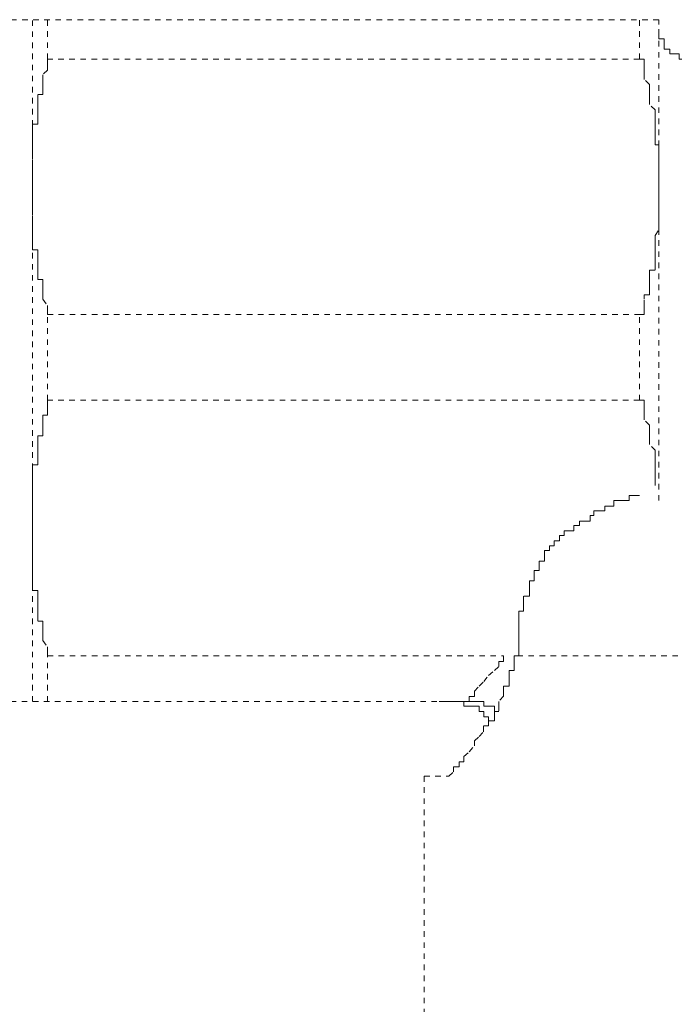
# Model space of a CAD drawing. Units: inches. Extents: x -546 to 2659, y -1462 to 820.
# Drawn here: x -388 to -367, y -597 to -566 of the extents above; entities that cross this region are included whole.
import ezdxf

# ---------------------------------------------------------------- set-up
doc = ezdxf.new("R2010")
doc.units = ezdxf.units.IN
doc.header["$MEASUREMENT"] = 0
for name, pattern in [('AI-Linetype-3135', [0.352778, 0.176389, -0.176389]), ('AI-Linetype-3142', [0.352778, 0.176389, -0.176389]), ('AI-Linetype-3143', [0.352778, 0.176389, -0.176389]), ('AI-Linetype-3923', [0.352778, 0.176389, -0.176389]), ('AI-Linetype-3924', [0.352778, 0.176389, -0.176389]), ('AI-Linetype-3925', [0.352778, 0.176389, -0.176389]), ('AI-Linetype-3926', [0.352778, 0.176389, -0.176389]), ('AI-Linetype-3927', [0.352778, 0.176389, -0.176389]), ('AI-Linetype-3928', [0.352778, 0.176389, -0.176389]), ('AI-Linetype-3929', [0.352778, 0.176389, -0.176389]), ('AI-Linetype-3930', [0.352778, 0.176389, -0.176389]), ('AI-Linetype-3941', [0.352778, 0.176389, -0.176389]), ('AI-Linetype-3942', [0.352778, 0.176389, -0.176389]), ('AI-Linetype-4013', [0.352778, 0.176389, -0.176389]), ('AI-Linetype-4014', [0.352778, 0.176389, -0.176389]), ('AI-Linetype-4015', [0.352778, 0.176389, -0.176389]), ('AI-Linetype-4016', [0.352778, 0.176389, -0.176389]), ('AI-Linetype-4020', [0.352778, 0.176389, -0.176389]), ('AI-Linetype-4021', [0.352778, 0.176389, -0.176389]), ('AI-Linetype-4028', [0.352778, 0.176389, -0.176389]), ('AI-Linetype-4034', [0.352778, 0.176389, -0.176389]), ('AI-Linetype-4035', [0.352778, 0.176389, -0.176389]), ('AI-Linetype-4036', [0.352778, 0.176389, -0.176389]), ('AI-Linetype-4037', [0.352778, 0.176389, -0.176389]), ('AI-Linetype-4038', [0.352778, 0.176389, -0.176389]), ('AI-Linetype-4039', [0.352778, 0.176389, -0.176389]), ('AI-Linetype-4040', [0.352778, 0.176389, -0.176389]), ('AI-Linetype-4041', [0.352778, 0.176389, -0.176389]), ('AI-Linetype-4042', [0.352778, 0.176389, -0.176389]), ('AI-Linetype-4043', [0.352778, 0.176389, -0.176389]), ('AI-Linetype-4044', [0.352778, 0.176389, -0.176389]), ('AI-Linetype-4045', [0.352778, 0.176389, -0.176389]), ('AI-Linetype-4046', [0.352778, 0.176389, -0.176389]), ('AI-Linetype-4047', [0.352778, 0.176389, -0.176389]), ('AI-Linetype-4048', [0.352778, 0.176389, -0.176389]), ('AI-Linetype-4049', [0.352778, 0.176389, -0.176389]), ('AI-Linetype-4050', [0.352778, 0.176389, -0.176389]), ('AI-Linetype-4051', [0.352778, 0.176389, -0.176389]), ('AI-Linetype-4052', [0.352778, 0.176389, -0.176389]), ('AI-Linetype-4053', [0.352778, 0.176389, -0.176389]), ('AI-Linetype-4054', [0.352778, 0.176389, -0.176389]), ('AI-Linetype-4055', [0.352778, 0.176389, -0.176389]), ('AI-Linetype-4056', [0.352778, 0.176389, -0.176389]), ('AI-Linetype-4057', [0.352778, 0.176389, -0.176389]), ('AI-Linetype-4058', [0.352778, 0.176389, -0.176389]), ('AI-Linetype-4059', [0.352778, 0.176389, -0.176389]), ('AI-Linetype-4060', [0.352778, 0.176389, -0.176389]), ('AI-Linetype-4061', [0.352778, 0.176389, -0.176389]), ('AI-Linetype-4062', [0.352778, 0.176389, -0.176389]), ('AI-Linetype-4063', [0.352778, 0.176389, -0.176389]), ('AI-Linetype-4064', [0.352778, 0.176389, -0.176389]), ('AI-Linetype-4065', [0.352778, 0.176389, -0.176389]), ('AI-Linetype-4066', [0.352778, 0.176389, -0.176389]), ('AI-Linetype-4067', [0.352778, 0.176389, -0.176389]), ('AI-Linetype-4068', [0.352778, 0.176389, -0.176389]), ('AI-Linetype-4069', [0.352778, 0.176389, -0.176389]), ('AI-Linetype-4070', [0.352778, 0.176389, -0.176389]), ('AI-Linetype-4071', [0.352778, 0.176389, -0.176389]), ('AI-Linetype-4072', [0.352778, 0.176389, -0.176389]), ('AI-Linetype-4073', [0.352778, 0.176389, -0.176389]), ('AI-Linetype-4074', [0.352778, 0.176389, -0.176389]), ('AI-Linetype-4075', [0.352778, 0.176389, -0.176389]), ('AI-Linetype-4076', [0.352778, 0.176389, -0.176389]), ('AI-Linetype-4077', [0.352778, 0.176389, -0.176389]), ('AI-Linetype-4078', [0.352778, 0.176389, -0.176389]), ('AI-Linetype-4079', [0.352778, 0.176389, -0.176389]), ('AI-Linetype-4080', [0.352778, 0.176389, -0.176389]), ('AI-Linetype-4081', [0.352778, 0.176389, -0.176389]), ('AI-Linetype-4082', [0.352778, 0.176389, -0.176389]), ('AI-Linetype-4083', [0.352778, 0.176389, -0.176389]), ('AI-Linetype-4084', [0.352778, 0.176389, -0.176389]), ('AI-Linetype-4085', [0.352778, 0.176389, -0.176389]), ('AI-Linetype-4607', [0.352778, 0.176389, -0.176389]), ('AI-Linetype-4608', [0.352778, 0.176389, -0.176389]), ('AI-Linetype-4609', [0.352778, 0.176389, -0.176389]), ('AI-Linetype-4610', [0.352778, 0.176389, -0.176389]), ('AI-Linetype-4656', [0.352778, 0.176389, -0.176389]), ('AI-Linetype-4660', [0.352778, 0.176389, -0.176389]), ('AI-Linetype-4661', [0.352778, 0.176389, -0.176389]), ('AI-Linetype-4662', [0.352778, 0.176389, -0.176389]), ('AI-Linetype-4667', [0.352778, 0.176389, -0.176389]), ('AI-Linetype-4669', [0.352778, 0.176389, -0.176389]), ('AI-Linetype-4677', [0.352778, 0.176389, -0.176389]), ('AI-Linetype-4680', [0.352778, 0.176389, -0.176389]), ('AI-Linetype-4681', [0.352778, 0.176389, -0.176389])]:
    doc.linetypes.add(name, pattern=pattern)
doc.layers.add('图层 1', color=7, linetype='Continuous')

msp = doc.modelspace()

# ---------------------------------------------------------------- linework, layer by layer
at = {"layer": '图层 1', "color": 7, "linetype": 'AI-Linetype-3143', "lineweight": 9}
msp.add_lwpolyline([(-367.278, -565.513), (-391.701, -565.513)], dxfattribs=at)
at = {"layer": '图层 1', "color": 7, "linetype": 'AI-Linetype-3135', "lineweight": 9}
msp.add_lwpolyline([(-387.23, -587.23), (-387.23, -565.513)], dxfattribs=at)
at = {"layer": '图层 1', "color": 7, "linetype": 'AI-Linetype-4662', "lineweight": 9}
msp.add_lwpolyline([(-386.754, -566.765), (-386.754, -565.513)], dxfattribs=at)
at = {"layer": '图层 1', "color": 7, "linetype": 'AI-Linetype-4661', "lineweight": 9}
msp.add_lwpolyline([(-367.892, -566.765), (-367.892, -565.513)], dxfattribs=at)
at = {"layer": '图层 1', "color": 7, "linetype": 'AI-Linetype-4677', "lineweight": 9}
msp.add_lwpolyline([(-367.278, -580.83), (-367.278, -565.513)], dxfattribs=at)
at = {"layer": '图层 1', "color": 7, "linetype": 'AI-Linetype-4020', "lineweight": 9}
msp.add_lwpolyline([(-367.278, -565.813), (-367.278, -565.976), (-367.278, -566.126), (-367.103, -566.126), (-367.103, -566.302), (-367.103, -566.452), (-366.928, -566.452), (-366.928, -566.602), (-366.765, -566.602), (-366.627, -566.602), (-366.627, -566.765), (-366.477, -566.765), (-366.289, -566.765)], dxfattribs=at)
at = {"layer": '图层 1', "color": 7, "linetype": 'AI-Linetype-4076', "lineweight": 9}
msp.add_lwpolyline([(-386.754, -566.765), (-386.754, -566.94), (-386.754, -567.116)], dxfattribs=at)
at = {"layer": '图层 1', "color": 7, "linetype": 'AI-Linetype-4610', "lineweight": 9}
msp.add_lwpolyline([(-367.892, -566.765), (-386.754, -566.765)], dxfattribs=at)
at = {"layer": '图层 1', "color": 7, "linetype": 'AI-Linetype-4085', "lineweight": 9}
msp.add_lwpolyline([(-367.742, -567.116), (-367.742, -566.94), (-367.742, -566.765), (-367.892, -566.765)], dxfattribs=at)
at = {"layer": '图层 1', "color": 7, "linetype": 'AI-Linetype-4075', "lineweight": 9}
msp.add_lwpolyline([(-386.754, -567.116), (-386.904, -567.266), (-386.904, -567.404), (-386.904, -567.579)], dxfattribs=at)
at = {"layer": '图层 1', "color": 7, "linetype": 'AI-Linetype-4084', "lineweight": 9}
msp.add_lwpolyline([(-367.579, -567.579), (-367.742, -567.416), (-367.742, -567.266), (-367.742, -567.116)], dxfattribs=at)
at = {"layer": '图层 1', "color": 7, "linetype": 'AI-Linetype-4074', "lineweight": 9}
msp.add_lwpolyline([(-386.904, -567.579), (-386.904, -567.742), (-386.904, -567.892), (-387.067, -567.892)], dxfattribs=at)
at = {"layer": '图层 1', "color": 7, "linetype": 'AI-Linetype-4083', "lineweight": 9}
msp.add_lwpolyline([(-367.579, -567.905), (-367.579, -567.742), (-367.579, -567.579)], dxfattribs=at)
at = {"layer": '图层 1', "color": 7, "linetype": 'AI-Linetype-4073', "lineweight": 9}
msp.add_lwpolyline([(-387.067, -567.905), (-387.067, -568.055), (-387.067, -568.205), (-387.067, -568.381)], dxfattribs=at)
at = {"layer": '图层 1', "color": 7, "linetype": 'AI-Linetype-4082', "lineweight": 9}
msp.add_lwpolyline([(-367.391, -568.381), (-367.579, -568.218), (-367.579, -568.055), (-367.579, -567.905)], dxfattribs=at)
at = {"layer": '图层 1', "color": 7, "linetype": 'AI-Linetype-4072', "lineweight": 9}
msp.add_lwpolyline([(-387.067, -568.381), (-387.067, -568.544), (-387.067, -568.681), (-387.067, -568.844)], dxfattribs=at)
at = {"layer": '图层 1', "color": 7, "linetype": 'AI-Linetype-4081', "lineweight": 9}
msp.add_lwpolyline([(-367.391, -568.844), (-367.391, -568.694), (-367.391, -568.544), (-367.391, -568.381)], dxfattribs=at)
at = {"layer": '图层 1', "color": 7, "linetype": 'AI-Linetype-4071', "lineweight": 9}
msp.add_lwpolyline([(-387.067, -568.844), (-387.23, -568.844), (-387.23, -569.019), (-387.23, -569.157)], dxfattribs=at)
at = {"layer": '图层 1', "color": 7, "linetype": 'AI-Linetype-4080', "lineweight": 9}
msp.add_lwpolyline([(-367.391, -569.17), (-367.391, -569.019), (-367.391, -568.844)], dxfattribs=at)
at = {"layer": '图层 1', "color": 7, "linetype": 'AI-Linetype-4070', "lineweight": 9}
msp.add_lwpolyline([(-387.23, -569.17), (-387.23, -569.333), (-387.23, -569.483), (-387.23, -569.658), (-387.23, -569.783), (-387.23, -569.959)], dxfattribs=at)
at = {"layer": '图层 1', "color": 7, "linetype": 'AI-Linetype-4079', "lineweight": 9}
msp.add_lwpolyline([(-367.278, -569.658), (-367.278, -569.495), (-367.391, -569.495), (-367.391, -569.333), (-367.391, -569.17)], dxfattribs=at)
at = {"layer": '图层 1', "color": 7, "linetype": 'AI-Linetype-4078', "lineweight": 9}
msp.add_lwpolyline([(-367.278, -569.971), (-367.278, -569.783), (-367.278, -569.658)], dxfattribs=at)
at = {"layer": '图层 1', "color": 7, "linetype": 'AI-Linetype-4069', "lineweight": 9}
msp.add_lwpolyline([(-387.23, -569.971), (-387.23, -570.134), (-387.23, -570.284), (-387.23, -570.422), (-387.23, -570.61), (-387.23, -570.76), (-387.23, -570.936)], dxfattribs=at)
at = {"layer": '图层 1', "color": 7, "linetype": 'AI-Linetype-4077', "lineweight": 9}
msp.add_lwpolyline([(-367.278, -570.422), (-367.278, -570.297), (-367.278, -570.134), (-367.278, -569.971)], dxfattribs=at)
at = {"layer": '图层 1', "color": 7, "linetype": 'AI-Linetype-4028', "lineweight": 9}
msp.add_lwpolyline([(-367.278, -571.261), (-367.278, -571.086), (-367.278, -570.936), (-367.278, -570.773), (-367.278, -570.61), (-367.278, -570.422)], dxfattribs=at)
at = {"layer": '图层 1', "color": 7, "linetype": 'AI-Linetype-4041', "lineweight": 9}
msp.add_lwpolyline([(-387.23, -570.936), (-387.23, -571.086), (-387.23, -571.249)], dxfattribs=at)
at = {"layer": '图层 1', "color": 7, "linetype": 'AI-Linetype-4040', "lineweight": 9}
msp.add_lwpolyline([(-387.23, -571.261), (-387.23, -571.424), (-387.23, -571.549), (-387.23, -571.75)], dxfattribs=at)
at = {"layer": '图层 1', "color": 7, "linetype": 'AI-Linetype-4058', "lineweight": 9}
msp.add_lwpolyline([(-367.278, -571.75), (-367.278, -571.562), (-367.278, -571.424), (-367.278, -571.261)], dxfattribs=at)
at = {"layer": '图层 1', "color": 7, "linetype": 'AI-Linetype-4039', "lineweight": 9}
msp.add_lwpolyline([(-387.23, -571.75), (-387.23, -571.9), (-387.23, -572.013)], dxfattribs=at)
at = {"layer": '图层 1', "color": 7, "linetype": 'AI-Linetype-4057', "lineweight": 9}
msp.add_lwpolyline([(-367.278, -572.025), (-367.278, -571.9), (-367.278, -571.75)], dxfattribs=at)
at = {"layer": '图层 1', "color": 7, "linetype": 'AI-Linetype-4038', "lineweight": 9}
msp.add_lwpolyline([(-387.23, -572.025), (-387.23, -572.213), (-387.23, -572.389), (-387.23, -572.539)], dxfattribs=at)
at = {"layer": '图层 1', "color": 7, "linetype": 'AI-Linetype-4056', "lineweight": 9}
msp.add_lwpolyline([(-367.391, -572.539), (-367.391, -572.389), (-367.278, -572.213), (-367.278, -572.025)], dxfattribs=at)
at = {"layer": '图层 1', "color": 7, "linetype": 'AI-Linetype-4037', "lineweight": 9}
msp.add_lwpolyline([(-387.23, -572.539), (-387.23, -572.677), (-387.23, -572.839), (-387.067, -572.839), (-387.067, -573.015)], dxfattribs=at)
at = {"layer": '图层 1', "color": 7, "linetype": 'AI-Linetype-4055', "lineweight": 9}
msp.add_lwpolyline([(-367.391, -573.015), (-367.391, -572.852), (-367.391, -572.677), (-367.391, -572.539)], dxfattribs=at)
at = {"layer": '图层 1', "color": 7, "linetype": 'AI-Linetype-4036', "lineweight": 9}
msp.add_lwpolyline([(-387.067, -573.015), (-387.067, -573.14), (-387.067, -573.303)], dxfattribs=at)
at = {"layer": '图层 1', "color": 7, "linetype": 'AI-Linetype-4054', "lineweight": 9}
msp.add_lwpolyline([(-367.391, -573.315), (-367.391, -573.127), (-367.391, -573.015)], dxfattribs=at)
at = {"layer": '图层 1', "color": 7, "linetype": 'AI-Linetype-4035', "lineweight": 9}
msp.add_lwpolyline([(-387.067, -573.315), (-387.067, -573.491), (-387.067, -573.616), (-387.067, -573.791), (-386.904, -573.791), (-386.904, -573.954), (-386.904, -574.117)], dxfattribs=at)
at = {"layer": '图层 1', "color": 7, "linetype": 'AI-Linetype-4053', "lineweight": 9}
msp.add_lwpolyline([(-367.579, -573.791), (-367.579, -573.628), (-367.579, -573.491), (-367.391, -573.491), (-367.391, -573.315)], dxfattribs=at)
at = {"layer": '图层 1', "color": 7, "linetype": 'AI-Linetype-4052', "lineweight": 9}
msp.add_lwpolyline([(-367.579, -574.129), (-367.579, -573.954), (-367.579, -573.791)], dxfattribs=at)
at = {"layer": '图层 1', "color": 7, "linetype": 'AI-Linetype-4034', "lineweight": 9}
msp.add_lwpolyline([(-386.904, -574.129), (-386.904, -574.28), (-386.904, -574.417), (-386.754, -574.618), (-386.754, -574.743), (-386.754, -574.906)], dxfattribs=at)
at = {"layer": '图层 1', "color": 7, "linetype": 'AI-Linetype-4051', "lineweight": 9}
msp.add_lwpolyline([(-367.742, -574.618), (-367.742, -574.417), (-367.742, -574.28), (-367.579, -574.28), (-367.579, -574.129)], dxfattribs=at)
at = {"layer": '图层 1', "color": 7, "linetype": 'AI-Linetype-4050', "lineweight": 9}
msp.add_lwpolyline([(-367.892, -574.906), (-367.742, -574.906), (-367.742, -574.743), (-367.742, -574.618)], dxfattribs=at)
at = {"layer": '图层 1', "color": 7, "linetype": 'AI-Linetype-4607', "lineweight": 9}
msp.add_lwpolyline([(-386.754, -574.906), (-367.892, -574.906)], dxfattribs=at)
at = {"layer": '图层 1', "color": 7, "linetype": 'AI-Linetype-4680', "lineweight": 9}
msp.add_lwpolyline([(-386.754, -577.636), (-386.754, -574.906)], dxfattribs=at)
at = {"layer": '图层 1', "color": 7, "linetype": 'AI-Linetype-4681', "lineweight": 9}
msp.add_lwpolyline([(-367.892, -577.636), (-367.892, -574.906)], dxfattribs=at)
at = {"layer": '图层 1', "color": 7, "linetype": 'AI-Linetype-4049', "lineweight": 9}
msp.add_lwpolyline([(-386.754, -577.636), (-386.754, -577.799), (-386.754, -577.962)], dxfattribs=at)
at = {"layer": '图层 1', "color": 7, "linetype": 'AI-Linetype-4608', "lineweight": 9}
msp.add_lwpolyline([(-367.892, -577.636), (-386.754, -577.636)], dxfattribs=at)
at = {"layer": '图层 1', "color": 7, "linetype": 'AI-Linetype-4060', "lineweight": 9}
msp.add_lwpolyline([(-367.579, -578.914), (-367.579, -578.763), (-367.579, -578.588), (-367.579, -578.425), (-367.742, -578.262), (-367.742, -578.112), (-367.742, -577.962), (-367.742, -577.799), (-367.742, -577.636), (-367.892, -577.636)], dxfattribs=at)
at = {"layer": '图层 1', "color": 7, "linetype": 'AI-Linetype-4048', "lineweight": 9}
msp.add_lwpolyline([(-386.754, -577.962), (-386.754, -578.112), (-386.904, -578.112), (-386.904, -578.25), (-386.904, -578.425)], dxfattribs=at)
at = {"layer": '图层 1', "color": 7, "linetype": 'AI-Linetype-4047', "lineweight": 9}
msp.add_lwpolyline([(-386.904, -578.425), (-386.904, -578.588), (-386.904, -578.763), (-387.067, -578.763)], dxfattribs=at)
at = {"layer": '图层 1', "color": 7, "linetype": 'AI-Linetype-4046', "lineweight": 9}
msp.add_lwpolyline([(-387.067, -578.763), (-387.067, -578.914), (-387.067, -579.039), (-387.067, -579.227)], dxfattribs=at)
at = {"layer": '图层 1', "color": 7, "linetype": 'AI-Linetype-4059', "lineweight": 9}
msp.add_lwpolyline([(-367.391, -580.354), (-367.391, -580.179), (-367.391, -580.041), (-367.391, -579.878), (-367.391, -579.69), (-367.391, -579.552), (-367.391, -579.39), (-367.391, -579.227), (-367.579, -579.039), (-367.579, -578.914)], dxfattribs=at)
at = {"layer": '图层 1', "color": 7, "linetype": 'AI-Linetype-4045', "lineweight": 9}
msp.add_lwpolyline([(-387.067, -579.227), (-387.067, -579.39), (-387.067, -579.54), (-387.067, -579.69)], dxfattribs=at)
at = {"layer": '图层 1', "color": 7, "linetype": 'AI-Linetype-4044', "lineweight": 9}
msp.add_lwpolyline([(-387.067, -579.69), (-387.23, -579.69), (-387.23, -579.878), (-387.23, -580.028)], dxfattribs=at)
at = {"layer": '图层 1', "color": 7, "linetype": 'AI-Linetype-4043', "lineweight": 9}
msp.add_lwpolyline([(-387.23, -580.041), (-387.23, -580.179), (-387.23, -580.341), (-387.23, -580.504), (-387.23, -580.667), (-387.23, -580.83)], dxfattribs=at)
at = {"layer": '图层 1', "color": 7, "linetype": 'AI-Linetype-3929', "lineweight": 9}
msp.add_lwpolyline([(-367.892, -580.667), (-368.067, -580.667), (-368.218, -580.667), (-368.218, -580.83), (-368.393, -580.83), (-368.531, -580.83), (-368.706, -580.83), (-368.706, -581.005), (-368.869, -581.005), (-368.994, -581.005), (-368.994, -581.156), (-369.17, -581.156), (-369.345, -581.156), (-369.345, -581.306)], dxfattribs=at)
at = {"layer": '图层 1', "color": 7, "linetype": 'AI-Linetype-4042', "lineweight": 9}
msp.add_lwpolyline([(-387.23, -580.83), (-387.23, -581.005), (-387.23, -581.143), (-387.23, -581.306), (-387.23, -581.481), (-387.23, -581.619), (-387.23, -581.794)], dxfattribs=at)
at = {"layer": '图层 1', "color": 7, "linetype": 'AI-Linetype-3930', "lineweight": 9}
msp.add_lwpolyline([(-369.345, -581.306), (-369.47, -581.306), (-369.47, -581.481), (-369.633, -581.481), (-369.808, -581.481), (-369.808, -581.619), (-369.984, -581.619), (-369.984, -581.794), (-370.134, -581.794), (-370.297, -581.794), (-370.297, -581.945), (-370.447, -581.945), (-370.447, -582.107), (-370.61, -582.107), (-370.61, -582.27), (-370.76, -582.27)], dxfattribs=at)
at = {"layer": '图层 1', "color": 7, "linetype": 'AI-Linetype-4068', "lineweight": 9}
msp.add_lwpolyline([(-387.23, -581.794), (-387.23, -581.945), (-387.23, -582.107)], dxfattribs=at)
at = {"layer": '图层 1', "color": 7, "linetype": 'AI-Linetype-4067', "lineweight": 9}
msp.add_lwpolyline([(-387.23, -582.12), (-387.23, -582.27), (-387.23, -582.408), (-387.23, -582.608)], dxfattribs=at)
at = {"layer": '图层 1', "color": 7, "linetype": 'AI-Linetype-4014', "lineweight": 9}
msp.add_lwpolyline([(-370.76, -582.27), (-370.76, -582.42), (-370.923, -582.42), (-370.923, -582.608), (-370.923, -582.759), (-371.086, -582.759), (-371.086, -582.896), (-371.086, -583.059), (-371.249, -583.059), (-371.249, -583.235), (-371.249, -583.385), (-371.399, -583.385), (-371.399, -583.535), (-371.399, -583.71), (-371.399, -583.873), (-371.587, -583.873), (-371.587, -584.024)], dxfattribs=at)
at = {"layer": '图层 1', "color": 7, "linetype": 'AI-Linetype-4066', "lineweight": 9}
msp.add_lwpolyline([(-387.23, -582.608), (-387.23, -582.759), (-387.23, -582.884)], dxfattribs=at)
at = {"layer": '图层 1', "color": 7, "linetype": 'AI-Linetype-4065', "lineweight": 9}
msp.add_lwpolyline([(-387.23, -582.896), (-387.23, -583.059), (-387.23, -583.222), (-387.23, -583.385)], dxfattribs=at)
at = {"layer": '图层 1', "color": 7, "linetype": 'AI-Linetype-4064', "lineweight": 9}
msp.add_lwpolyline([(-387.23, -583.385), (-387.23, -583.535), (-387.23, -583.698), (-387.067, -583.698), (-387.067, -583.873)], dxfattribs=at)
at = {"layer": '图层 1', "color": 7, "linetype": 'AI-Linetype-4063', "lineweight": 9}
msp.add_lwpolyline([(-387.067, -583.873), (-387.067, -584.024), (-387.067, -584.161)], dxfattribs=at)
at = {"layer": '图层 1', "color": 7, "linetype": 'AI-Linetype-4062', "lineweight": 9}
msp.add_lwpolyline([(-387.067, -584.174), (-387.067, -584.362), (-387.067, -584.487), (-387.067, -584.675), (-386.904, -584.675), (-386.904, -584.85), (-386.904, -584.988)], dxfattribs=at)
at = {"layer": '图层 1', "color": 7, "linetype": 'AI-Linetype-4013', "lineweight": 9}
msp.add_lwpolyline([(-371.587, -584.024), (-371.587, -584.174), (-371.587, -584.349), (-371.737, -584.349), (-371.737, -584.5), (-371.737, -584.675), (-371.737, -584.838), (-371.737, -585), (-371.737, -585.138), (-371.737, -585.301), (-371.737, -585.489), (-371.737, -585.602), (-371.737, -585.777)], dxfattribs=at)
at = {"layer": '图层 1', "color": 7, "linetype": 'AI-Linetype-4061', "lineweight": 9}
msp.add_lwpolyline([(-386.904, -585), (-386.904, -585.138), (-386.904, -585.289), (-386.754, -585.489), (-386.754, -585.602), (-386.754, -585.777)], dxfattribs=at)
at = {"layer": '图层 1', "color": 7, "linetype": 'AI-Linetype-4609', "lineweight": 9}
msp.add_lwpolyline([(-386.754, -585.777), (-372.226, -585.777)], dxfattribs=at)
at = {"layer": '图层 1', "color": 7, "linetype": 'AI-Linetype-4660', "lineweight": 9}
msp.add_lwpolyline([(-386.754, -587.23), (-386.754, -585.777)], dxfattribs=at)
at = {"layer": '图层 1', "color": 7, "linetype": 'AI-Linetype-3925', "lineweight": 9}
msp.add_lwpolyline([(-372.852, -586.591), (-372.701, -586.403), (-372.514, -586.24), (-372.376, -586.115), (-372.376, -585.952), (-372.226, -585.952), (-372.226, -585.777)], dxfattribs=at)
at = {"layer": '图层 1', "color": 7, "linetype": 'AI-Linetype-4016', "lineweight": 9}
msp.add_lwpolyline([(-371.737, -585.777), (-371.887, -585.777), (-371.887, -585.952), (-371.887, -586.103), (-371.887, -586.24), (-372.05, -586.24), (-372.05, -586.403), (-372.05, -586.579), (-372.05, -586.741)], dxfattribs=at)
at = {"layer": '图层 1', "color": 7, "linetype": 'AI-Linetype-4667', "lineweight": 9}
msp.add_lwpolyline([(-340.564, -585.777), (-371.737, -585.777)], dxfattribs=at)
at = {"layer": '图层 1', "color": 7, "linetype": 'AI-Linetype-3926', "lineweight": 9}
msp.add_lwpolyline([(-373.315, -587.23), (-373.315, -587.067), (-373.152, -587.067), (-373.152, -586.904), (-373.002, -586.741), (-372.852, -586.591)], dxfattribs=at)
at = {"layer": '图层 1', "color": 7, "linetype": 'AI-Linetype-4015', "lineweight": 9}
msp.add_lwpolyline([(-372.05, -586.741), (-372.226, -586.741), (-372.226, -586.904), (-372.226, -587.054), (-372.376, -587.23), (-372.376, -587.38), (-372.376, -587.53)], dxfattribs=at)
at = {"layer": '图层 1', "color": 7, "linetype": 'AI-Linetype-3142', "lineweight": 9}
msp.add_lwpolyline([(-373.641, -587.23), (-391.701, -587.23)], dxfattribs=at)
at = {"layer": '图层 1', "color": 7, "linetype": 'AI-Linetype-4021', "lineweight": 9}
msp.add_lwpolyline([(-372.514, -587.844), (-372.701, -587.844), (-372.701, -587.718), (-372.852, -587.718), (-372.852, -587.543), (-373.002, -587.543), (-373.002, -587.38), (-373.152, -587.38), (-373.315, -587.38), (-373.49, -587.38), (-373.49, -587.23), (-373.641, -587.23), (-373.816, -587.23), (-373.966, -587.23), (-374.117, -587.23), (-374.28, -587.23)], dxfattribs=at)
at = {"layer": '图层 1', "color": 7, "linetype": 'AI-Linetype-3928', "lineweight": 9}
msp.add_lwpolyline([(-373.49, -587.23), (-373.641, -587.23)], dxfattribs=at)
at = {"layer": '图层 1', "color": 7, "linetype": 'AI-Linetype-3927', "lineweight": 9}
msp.add_lwpolyline([(-373.315, -587.23), (-373.49, -587.23)], dxfattribs=at)
at = {"layer": '图层 1', "color": 7, "linetype": 'AI-Linetype-3924', "lineweight": 9}
msp.add_lwpolyline([(-372.852, -587.23), (-373.002, -587.23), (-373.14, -587.23), (-373.315, -587.23)], dxfattribs=at)
at = {"layer": '图层 1', "color": 7, "linetype": 'AI-Linetype-3923', "lineweight": 9}
msp.add_lwpolyline([(-372.376, -587.543), (-372.514, -587.543), (-372.514, -587.38), (-372.701, -587.38), (-372.852, -587.38), (-372.852, -587.23)], dxfattribs=at)
at = {"layer": '图层 1', "color": 7, "linetype": 'AI-Linetype-3941', "lineweight": 9}
msp.add_lwpolyline([(-373.152, -588.645), (-373.152, -588.482), (-373.002, -588.344), (-372.864, -588.194), (-372.864, -588.006), (-372.701, -588.006), (-372.701, -587.844), (-372.514, -587.844), (-372.514, -587.718), (-372.514, -587.543), (-372.376, -587.543)], dxfattribs=at)
at = {"layer": '图层 1', "color": 7, "linetype": 'AI-Linetype-3942', "lineweight": 9}
msp.add_lwpolyline([(-373.966, -589.609), (-373.816, -589.472), (-373.816, -589.309), (-373.641, -589.309), (-373.641, -589.146), (-373.49, -589.146), (-373.49, -588.983), (-373.315, -588.833), (-373.165, -588.645)], dxfattribs=at)
at = {"layer": '图层 1', "color": 7, "linetype": 'AI-Linetype-4656', "lineweight": 9}
msp.add_lwpolyline([(-374.755, -589.609), (-374.755, -608.459)], dxfattribs=at)
at = {"layer": '图层 1', "color": 7, "linetype": 'AI-Linetype-4669', "lineweight": 9}
msp.add_lwpolyline([(-374.755, -589.609), (-373.966, -589.609)], dxfattribs=at)

doc.saveas('drawing.dxf')
